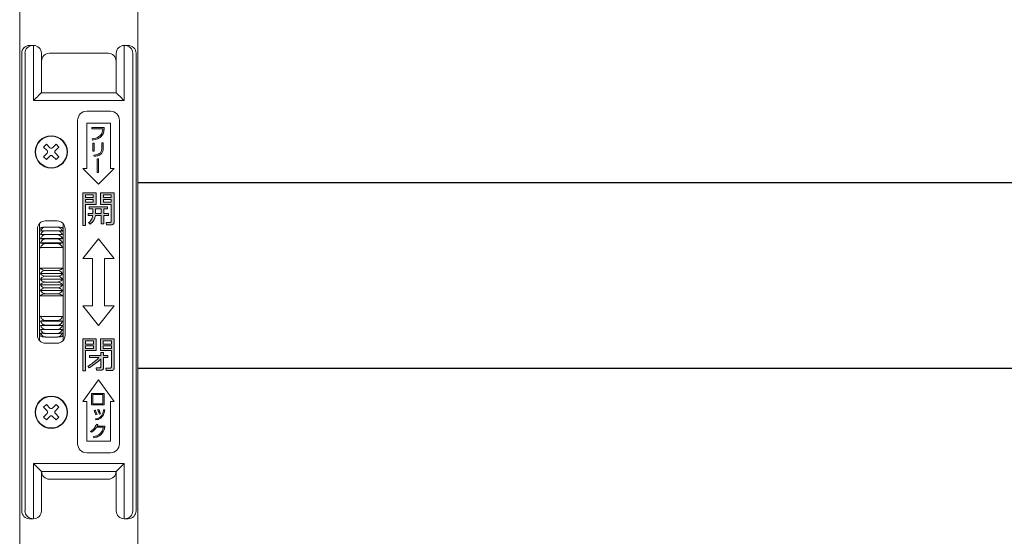
# Model space of a CAD drawing. Units: millimetres. Extents: x 0 to 1740, y -7634 to -7040.
# Drawn here: x 1419 to 1444, y -7137 to -7124 of the extents above; entities that cross this region are included whole.
import ezdxf

# ---------------------------------------------------------------- set-up
doc = ezdxf.new("R2010")
doc.units = ezdxf.units.MM
doc.header["$MEASUREMENT"] = 0
for name, color, linetype, lineweight in [('buhin', 152, 'Continuous', 13), ('louver', 122, 'Continuous', 25), ('sunpou', 201, 'Continuous', 13)]:
    doc.layers.add(name, color=color, linetype=linetype, lineweight=lineweight)

# ---------------------------------------------------------------- blocks, each defined once
blk = doc.blocks.new('A$C2CD32C98')
at = {"layer": 'buhin'}
h = blk.add_hatch(color=256, dxfattribs=at)
edge = h.paths.add_edge_path()
edge.add_spline(control_points=[(-1.105, 3.6), (-1.06, 3.608), (-0.97, 3.622), (-0.859, 3.699), (-0.814, 3.812), (-0.809, 3.883), (-0.806, 3.919)], knot_values=[0, 0, 0, 0, 0.280663, 0.559449, 0.779202, 1, 1, 1, 1], degree=3, periodic=0)
edge.add_line((-0.806, 3.919), (-1.121, 3.919))
edge.add_line((-1.121, 3.919), (-1.121, 3.889))
edge.add_line((-1.121, 3.889), (-0.84, 3.889))
edge.add_spline(control_points=[(-0.84, 3.889), (-0.845, 3.85), (-0.853, 3.771), (-0.952, 3.66), (-1.052, 3.642), (-1.114, 3.631)], knot_values=[0, 0, 0, 0, 0.281447, 0.559678, 1, 1, 1, 1], degree=3, periodic=0)
edge.add_line((-1.114, 3.631), (-1.105, 3.6))
h.paths.add_polyline_path([(-1.064, 3.521), (-1.098, 3.521), (-1.098, 3.319), (-1.064, 3.319)])
edge = h.paths.add_edge_path()
edge.add_spline(control_points=[(-1.06, 3.19), (-1.03, 3.193), (-0.97, 3.2), (-0.891, 3.234), (-0.84, 3.297), (-0.835, 3.344), (-0.833, 3.368)], knot_values=[0, 0, 0, 0, 0.281272, 0.56123, 0.780197, 1, 1, 1, 1], degree=3, periodic=0)
edge.add_line((-0.833, 3.368), (-0.833, 3.528))
edge.add_line((-0.833, 3.528), (-0.867, 3.528))
edge.add_line((-0.867, 3.528), (-0.867, 3.377))
edge.add_spline(control_points=[(-0.867, 3.377), (-0.869, 3.353), (-0.873, 3.316), (-0.901, 3.277), (-0.959, 3.233), (-1.019, 3.226), (-1.068, 3.221)], knot_values=[0, 0, 0, 0, 0.249504, 0.374954, 0.500499, 1, 1, 1, 1], degree=3, periodic=0)
edge.add_line((-1.068, 3.221), (-1.06, 3.19))
h.paths.add_polyline_path([(-0.953, 3.122), (-0.987, 3.122), (-0.987, 2.78), (-0.953, 2.78)])
h = blk.add_hatch(color=256, dxfattribs=at)
h.paths.add_polyline_path([(-1.014, 2.262), (-1.35, 2.262), (-1.35, 1.438), (-1.278, 1.438), (-1.278, 1.97), (-1.014, 1.97)])
h.paths.add_polyline_path([(-1.278, 2.147), (-1.278, 2.209), (-1.083, 2.209), (-1.083, 2.147)], flags=16)
h.paths.add_polyline_path([(-1.083, 2.094), (-1.083, 2.023), (-1.278, 2.023), (-1.278, 2.094)], flags=16)
edge = h.paths.add_edge_path()
edge.add_line((-0.555, 2.262), (-0.897, 2.262))
edge.add_line((-0.897, 2.262), (-0.897, 1.97))
edge.add_line((-0.897, 1.97), (-0.628, 1.97))
edge.add_line((-0.628, 1.97), (-0.628, 1.54))
edge.add_spline(control_points=[(-0.628, 1.54), (-0.628, 1.536), (-0.629, 1.529), (-0.634, 1.519), (-0.648, 1.51), (-0.66, 1.509), (-0.669, 1.509)], knot_values=[0, 0, 0, 0, 0.187486, 0.374002, 0.560635, 1, 1, 1, 1], degree=3, periodic=0)
edge.add_line((-0.669, 1.509), (-0.76, 1.509))
edge.add_line((-0.76, 1.509), (-0.752, 1.447))
edge.add_line((-0.752, 1.447), (-0.64, 1.447))
edge.add_spline(control_points=[(-0.64, 1.447), (-0.628, 1.448), (-0.605, 1.449), (-0.576, 1.466), (-0.558, 1.49), (-0.556, 1.508), (-0.555, 1.517)], knot_values=[0, 0, 0, 0, 0.280557, 0.560089, 0.779997, 1, 1, 1, 1], degree=3, periodic=0)
edge.add_line((-0.555, 1.517), (-0.555, 2.262))
h.paths.add_polyline_path([(-0.828, 2.147), (-0.828, 2.209), (-0.628, 2.209), (-0.628, 2.147)], flags=16)
h.paths.add_polyline_path([(-0.828, 2.094), (-0.628, 2.094), (-0.628, 2.023), (-0.828, 2.023)], flags=16)
edge = h.paths.add_edge_path()
edge.add_line((-0.722, 1.908), (-1.184, 1.908))
edge.add_line((-1.184, 1.908), (-1.184, 1.854))
edge.add_line((-1.184, 1.854), (-1.095, 1.854))
edge.add_line((-1.095, 1.854), (-1.095, 1.739))
edge.add_line((-1.095, 1.739), (-1.211, 1.739))
edge.add_line((-1.211, 1.739), (-1.211, 1.686))
edge.add_line((-1.211, 1.686), (-1.1, 1.686))
edge.add_spline(control_points=[(-1.1, 1.686), (-1.108, 1.646), (-1.123, 1.575), (-1.177, 1.528), (-1.201, 1.507)], knot_values=[0, 0, 0, 0, 0.559739, 1, 1, 1, 1], degree=3, periodic=0)
edge.add_line((-1.201, 1.507), (-1.163, 1.465))
edge.add_spline(control_points=[(-1.163, 1.465), (-1.125, 1.498), (-1.055, 1.557), (-1.037, 1.647), (-1.029, 1.686)], knot_values=[0, 0, 0, 0, 0.558465, 1, 1, 1, 1], degree=3, periodic=0)
edge.add_line((-1.029, 1.686), (-0.886, 1.686))
edge.add_line((-0.886, 1.686), (-0.886, 1.473))
edge.add_line((-0.886, 1.473), (-0.817, 1.473))
edge.add_line((-0.817, 1.473), (-0.817, 1.686))
edge.add_line((-0.817, 1.686), (-0.697, 1.686))
edge.add_line((-0.697, 1.686), (-0.697, 1.739))
edge.add_line((-0.697, 1.739), (-0.817, 1.739))
edge.add_line((-0.817, 1.739), (-0.817, 1.854))
edge.add_line((-0.817, 1.854), (-0.722, 1.854))
edge.add_line((-0.722, 1.854), (-0.722, 1.908))
edge = h.paths.add_edge_path(flags=17)
edge.add_line((-0.886, 1.854), (-1.025, 1.854))
edge.add_line((-1.025, 1.854), (-1.025, 1.77))
edge.add_spline(control_points=[(-1.025, 1.77), (-1.025, 1.765), (-1.025, 1.755), (-1.026, 1.745), (-1.026, 1.739)], knot_values=[0, 0, 0, 0, 0.440028, 1, 1, 1, 1], degree=3, periodic=0)
edge.add_line((-1.026, 1.739), (-0.886, 1.739))
edge.add_line((-0.886, 1.739), (-0.886, 1.854))
h = blk.add_hatch(color=256, dxfattribs=at)
h.paths.add_polyline_path([(-1.013, -1.438), (-1.348, -1.438), (-1.348, -2.253), (-1.278, -2.253), (-1.278, -1.739), (-1.013, -1.739)])
h.paths.add_polyline_path([(-1.08, -1.615), (-1.08, -1.686), (-1.278, -1.686), (-1.278, -1.615)], flags=16)
h.paths.add_polyline_path([(-1.278, -1.571), (-1.278, -1.491), (-1.08, -1.491), (-1.08, -1.571)], flags=16)
edge = h.paths.add_edge_path()
edge.add_line((-0.555, -1.438), (-0.899, -1.438))
edge.add_line((-0.899, -1.438), (-0.899, -1.739))
edge.add_line((-0.899, -1.739), (-0.625, -1.739))
edge.add_line((-0.625, -1.739), (-0.625, -2.151))
edge.add_spline(control_points=[(-0.625, -2.151), (-0.626, -2.156), (-0.627, -2.166), (-0.639, -2.176), (-0.65, -2.181), (-0.658, -2.182), (-0.662, -2.182)], knot_values=[0, 0, 0, 0, 0.278348, 0.558529, 0.77927, 1, 1, 1, 1], degree=3, periodic=0)
edge.add_line((-0.662, -2.182), (-0.763, -2.182))
edge.add_line((-0.763, -2.182), (-0.754, -2.244))
edge.add_line((-0.754, -2.244), (-0.631, -2.244))
edge.add_spline(control_points=[(-0.631, -2.244), (-0.62, -2.244), (-0.598, -2.242), (-0.571, -2.225), (-0.556, -2.2), (-0.555, -2.182), (-0.555, -2.174)], knot_values=[0, 0, 0, 0, 0.280376, 0.559695, 0.779593, 1, 1, 1, 1], degree=3, periodic=0)
edge.add_line((-0.555, -2.174), (-0.555, -1.438))
h.paths.add_polyline_path([(-0.832, -1.615), (-0.625, -1.615), (-0.625, -1.686), (-0.832, -1.686)], flags=16)
h.paths.add_polyline_path([(-0.832, -1.571), (-0.832, -1.491), (-0.625, -1.491), (-0.625, -1.571)], flags=16)
edge = h.paths.add_edge_path()
edge.add_line((-0.712, -1.863), (-0.823, -1.863))
edge.add_line((-0.823, -1.863), (-0.823, -1.784))
edge.add_line((-0.823, -1.784), (-0.893, -1.784))
edge.add_line((-0.893, -1.784), (-0.893, -1.863))
edge.add_line((-0.893, -1.863), (-1.182, -1.863))
edge.add_line((-1.182, -1.863), (-1.182, -1.916))
edge.add_line((-1.182, -1.916), (-0.944, -1.916))
edge.add_spline(control_points=[(-0.944, -1.916), (-0.992, -1.963), (-1.077, -2.045), (-1.179, -2.105), (-1.224, -2.131)], knot_values=[0, 0, 0, 0, 0.560049, 1, 1, 1, 1], degree=3, periodic=0)
edge.add_line((-1.224, -2.131), (-1.191, -2.173))
edge.add_spline(control_points=[(-1.191, -2.173), (-1.131, -2.138), (-1.023, -2.075), (-0.932, -1.989), (-0.893, -1.952)], knot_values=[0, 0, 0, 0, 0.559673, 1, 1, 1, 1], degree=3, periodic=0)
edge.add_line((-0.893, -1.952), (-0.893, -2.145))
edge.add_spline(control_points=[(-0.893, -2.145), (-0.893, -2.15), (-0.894, -2.159), (-0.907, -2.172), (-0.919, -2.173), (-0.927, -2.173)], knot_values=[0, 0, 0, 0, 0.280997, 0.559947, 1, 1, 1, 1], degree=3, periodic=0)
edge.add_line((-0.927, -2.173), (-1.012, -2.173))
edge.add_line((-1.012, -2.173), (-1.004, -2.235))
edge.add_line((-1.004, -2.235), (-0.896, -2.235))
edge.add_spline(control_points=[(-0.896, -2.235), (-0.886, -2.234), (-0.867, -2.232), (-0.843, -2.217), (-0.826, -2.198), (-0.824, -2.182), (-0.823, -2.174)], knot_values=[0, 0, 0, 0, 0.279992, 0.560455, 0.780263, 1, 1, 1, 1], degree=3, periodic=0)
edge.add_line((-0.823, -2.174), (-0.823, -1.916))
edge.add_line((-0.823, -1.916), (-0.712, -1.916))
edge.add_line((-0.712, -1.916), (-0.712, -1.863))
h = blk.add_hatch(color=256, dxfattribs=at)
h.paths.add_polyline_path([(-0.81, -2.822), (-1.129, -2.822), (-1.129, -3.114), (-0.81, -3.114)])
h.paths.add_polyline_path([(-1.095, -2.848), (-0.844, -2.848), (-0.844, -3.088), (-1.095, -3.088)], flags=16)
edge = h.paths.add_edge_path()
edge.add_spline(control_points=[(-0.989, -3.358), (-0.993, -3.347), (-1, -3.327), (-1.008, -3.307), (-1.012, -3.298)], knot_values=[0, 0, 0, 0, 0.560036, 1, 1, 1, 1], degree=3, periodic=0)
edge.add_spline(control_points=[(-1.012, -3.298), (-1.016, -3.288), (-1.024, -3.271), (-1.033, -3.254), (-1.037, -3.247)], knot_values=[0, 0, 0, 0, 0.560002, 1, 1, 1, 1], degree=3, periodic=0)
edge.add_line((-1.037, -3.247), (-1.063, -3.257))
edge.add_spline(control_points=[(-1.063, -3.257), (-1.054, -3.277), (-1.036, -3.313), (-1.024, -3.352), (-1.019, -3.369)], knot_values=[0, 0, 0, 0, 0.559999, 1, 1, 1, 1], degree=3, periodic=0)
edge.add_line((-1.019, -3.369), (-0.989, -3.358))
edge = h.paths.add_edge_path()
edge.add_spline(control_points=[(-0.922, -3.279), (-0.924, -3.275), (-0.928, -3.266), (-0.934, -3.253), (-0.94, -3.241), (-0.945, -3.232), (-0.947, -3.228)], knot_values=[0, 0, 0, 0, 0.250052, 0.500042, 0.750014, 1, 1, 1, 1], degree=3, periodic=0)
edge.add_line((-0.947, -3.228), (-0.973, -3.239))
edge.add_spline(control_points=[(-0.973, -3.239), (-0.963, -3.259), (-0.946, -3.295), (-0.934, -3.333), (-0.929, -3.35)], knot_values=[0, 0, 0, 0, 0.560032, 1, 1, 1, 1], degree=3, periodic=0)
edge.add_line((-0.929, -3.35), (-0.898, -3.34))
edge.add_spline(control_points=[(-0.898, -3.34), (-0.903, -3.328), (-0.911, -3.308), (-0.918, -3.288), (-0.922, -3.279)], knot_values=[0, 0, 0, 0, 0.559997, 1, 1, 1, 1], degree=3, periodic=0)
edge = h.paths.add_edge_path()
edge.add_spline(control_points=[(-0.848, -3.402), (-0.832, -3.373), (-0.805, -3.321), (-0.797, -3.264), (-0.794, -3.239)], knot_values=[0, 0, 0, 0, 0.558872, 1, 1, 1, 1], degree=3, periodic=0)
edge.add_line((-0.794, -3.239), (-0.825, -3.236))
edge.add_spline(control_points=[(-0.825, -3.236), (-0.826, -3.247), (-0.828, -3.266), (-0.832, -3.286), (-0.834, -3.294)], knot_values=[0, 0, 0, 0, 0.559949, 1, 1, 1, 1], degree=3, periodic=0)
edge.add_spline(control_points=[(-0.834, -3.294), (-0.84, -3.316), (-0.851, -3.356), (-0.875, -3.389), (-0.886, -3.403)], knot_values=[0, 0, 0, 0, 0.560151, 1, 1, 1, 1], degree=3, periodic=0)
edge.add_spline(control_points=[(-0.886, -3.403), (-0.908, -3.422), (-0.949, -3.457), (-1.001, -3.467), (-1.025, -3.471)], knot_values=[0, 0, 0, 0, 0.558492, 1, 1, 1, 1], degree=3, periodic=0)
edge.add_line((-1.025, -3.471), (-1.016, -3.494))
edge.add_spline(control_points=[(-1.016, -3.494), (-0.979, -3.486), (-0.913, -3.472), (-0.868, -3.423), (-0.848, -3.402)], knot_values=[0, 0, 0, 0, 0.560327, 1, 1, 1, 1], degree=3, periodic=0)
edge = h.paths.add_edge_path()
edge.add_line((-0.791, -3.65), (-0.984, -3.65))
edge.add_spline(control_points=[(-0.984, -3.65), (-0.981, -3.642), (-0.974, -3.629), (-0.97, -3.615), (-0.968, -3.609)], knot_values=[0, 0, 0, 0, 0.559995, 1, 1, 1, 1], degree=3, periodic=0)
edge.add_line((-0.968, -3.609), (-1.006, -3.604))
edge.add_spline(control_points=[(-1.006, -3.604), (-1.025, -3.645), (-1.059, -3.718), (-1.123, -3.766), (-1.152, -3.787)], knot_values=[0, 0, 0, 0, 0.559388, 1, 1, 1, 1], degree=3, periodic=0)
edge.add_line((-1.152, -3.787), (-1.132, -3.809))
edge.add_spline(control_points=[(-1.132, -3.809), (-1.103, -3.789), (-1.052, -3.754), (-1.016, -3.702), (-1, -3.68)], knot_values=[0, 0, 0, 0, 0.559665, 1, 1, 1, 1], degree=3, periodic=0)
edge.add_line((-1, -3.68), (-0.83, -3.68))
edge.add_spline(control_points=[(-0.83, -3.68), (-0.838, -3.714), (-0.854, -3.782), (-0.938, -3.881), (-1.026, -3.905), (-1.079, -3.919)], knot_values=[0, 0, 0, 0, 0.280778, 0.560519, 1, 1, 1, 1], degree=3, periodic=0)
edge.add_line((-1.079, -3.919), (-1.068, -3.95))
edge.add_spline(control_points=[(-1.068, -3.95), (-1.034, -3.941), (-0.967, -3.925), (-0.858, -3.859), (-0.824, -3.775), (-0.803, -3.723)], knot_values=[0, 0, 0, 0, 0.281524, 0.56213, 1, 1, 1, 1], degree=3, periodic=0)
edge.add_spline(control_points=[(-0.803, -3.723), (-0.8, -3.715), (-0.796, -3.7), (-0.793, -3.684), (-0.792, -3.677)], knot_values=[0, 0, 0, 0, 0.560254, 1, 1, 1, 1], degree=3, periodic=0)
edge.add_line((-0.792, -3.677), (-0.791, -3.65))
for p, q in [((-2.599, 6), (-2.699, 6)), ((-2.6, 6), (-2.6, 4.6)), ((-0.201, 6), (-0.301, 6)), ((-0.3, 4.6), (-0.3, 6)), ((-2.9, 5.8), (-2.9, -5.8)), ((-2.815, 5.8), (-2.815, -5.8)), ((-2.4, 4.8), (-2.4, 5.8)), ((-0.705, 5.8), (-2.195, 5.8)), ((-0.5, 5.8), (-0.5, 4.8)), ((-0.085, -5.8), (-0.085, 5.8)), ((0, 5.8), (0, -5.8)), ((-2.395, 5.6), (-2.395, 4.8)), ((-0.505, 4.8), (-0.505, 5.6)), ((-0.5, 4.8), (-2.4, 4.8)), ((-2.6, 4.6), (-0.3, 4.6)), ((-1.25, 4.33), (-0.65, 4.33)), ((-1.48, -4.1), (-1.48, 4.1)), ((-0.65, 4.03), (-1.25, 4.03)), ((-1.25, 4.03), (-1.25, 2.88)), ((-0.65, 2.88), (-0.65, 4.03)), ((-0.42, 4.1), (-0.42, -4.1)), ((-0.806, 3.919), (-1.121, 3.919)), ((-1.121, 3.919), (-1.121, 3.889)), ((-1.121, 3.889), (-0.84, 3.889)), ((-1.114, 3.631), (-1.105, 3.6)), ((-1.098, 3.521), (-1.098, 3.319)), ((-1.064, 3.521), (-1.098, 3.521)), ((-1.064, 3.319), (-1.064, 3.521)), ((-0.867, 3.528), (-0.867, 3.377)), ((-0.833, 3.528), (-0.867, 3.528)), ((-0.833, 3.368), (-0.833, 3.528)), ((-2.274, 3.494), (-2.344, 3.424)), ((-2.256, 3.335), (-2.344, 3.424)), ((-2.256, 3.265), (-2.344, 3.176)), ((-2.185, 3.406), (-2.274, 3.494)), ((-2.115, 3.406), (-2.026, 3.494)), ((-2.044, 3.335), (-1.956, 3.424)), ((-2.044, 3.265), (-1.956, 3.176)), ((-1.956, 3.424), (-2.026, 3.494)), ((-1.098, 3.319), (-1.064, 3.319)), ((-2.274, 3.106), (-2.344, 3.176)), ((-2.185, 3.194), (-2.274, 3.106)), ((-2.115, 3.194), (-2.026, 3.106)), ((-1.956, 3.176), (-2.026, 3.106)), ((-1.068, 3.221), (-1.06, 3.19)), ((-0.987, 3.122), (-0.987, 2.78)), ((-0.953, 3.122), (-0.987, 3.122)), ((-0.953, 2.78), (-0.953, 3.122)), ((-1.35, 2.88), (-0.95, 2.48)), ((-1.25, 2.88), (-1.35, 2.88)), ((-0.987, 2.78), (-0.953, 2.78)), ((-0.95, 2.48), (-0.55, 2.88)), ((-0.55, 2.88), (-0.65, 2.88)), ((-1.014, 2.262), (-1.35, 2.262)), ((-1.35, 2.262), (-1.35, 1.438)), ((-1.014, 1.97), (-1.014, 2.262)), ((-0.897, 2.262), (-0.897, 1.97)), ((-0.555, 2.262), (-0.897, 2.262)), ((-0.555, 1.517), (-0.555, 2.262)), ((-1.278, 2.147), (-1.278, 2.209)), ((-1.278, 2.209), (-1.083, 2.209)), ((-1.083, 2.147), (-1.278, 2.147)), ((-1.278, 2.023), (-1.278, 2.094)), ((-1.278, 2.094), (-1.083, 2.094)), ((-1.083, 2.023), (-1.278, 2.023)), ((-1.083, 2.209), (-1.083, 2.147)), ((-1.083, 2.094), (-1.083, 2.023)), ((-0.828, 2.147), (-0.828, 2.209)), ((-0.828, 2.209), (-0.628, 2.209)), ((-0.628, 2.147), (-0.828, 2.147)), ((-0.828, 2.023), (-0.828, 2.094)), ((-0.828, 2.094), (-0.628, 2.094)), ((-0.628, 2.023), (-0.828, 2.023)), ((-0.628, 2.209), (-0.628, 2.147)), ((-0.628, 2.094), (-0.628, 2.023)), ((-1.278, 1.97), (-1.014, 1.97)), ((-1.278, 1.438), (-1.278, 1.97)), ((-0.722, 1.908), (-1.184, 1.908)), ((-1.184, 1.908), (-1.184, 1.854)), ((-1.184, 1.854), (-1.095, 1.854)), ((-1.095, 1.854), (-1.095, 1.739)), ((-1.025, 1.77), (-1.025, 1.854)), ((-1.025, 1.854), (-0.886, 1.854)), ((-0.897, 1.97), (-0.628, 1.97)), ((-0.886, 1.854), (-0.886, 1.739)), ((-0.817, 1.739), (-0.817, 1.854)), ((-0.817, 1.854), (-0.722, 1.854)), ((-0.722, 1.854), (-0.722, 1.908)), ((-0.628, 1.97), (-0.628, 1.54)), ((-2.3, 1.55), (-2, 1.55)), ((-1.211, 1.739), (-1.211, 1.686)), ((-1.095, 1.739), (-1.211, 1.739)), ((-1.211, 1.686), (-1.1, 1.686)), ((-1.201, 1.507), (-1.163, 1.465)), ((-1.029, 1.686), (-0.886, 1.686)), ((-0.886, 1.739), (-1.026, 1.739)), ((-0.886, 1.686), (-0.886, 1.473)), ((-0.697, 1.739), (-0.817, 1.739)), ((-0.817, 1.686), (-0.697, 1.686)), ((-0.817, 1.473), (-0.817, 1.686)), ((-0.76, 1.509), (-0.752, 1.447)), ((-0.669, 1.509), (-0.76, 1.509)), ((-0.697, 1.686), (-0.697, 1.739)), ((-2.5, -1.35), (-2.5, 1.35)), ((-2.445, -1.488), (-2.445, 1.488)), ((-1.995, 1.393), (-2.295, 1.393)), ((-1.995, 1.302), (-2.295, 1.302)), ((-1.845, 1.476), (-1.845, -1.476)), ((-1.8, 1.35), (-1.8, -1.35)), ((-1.35, 1.438), (-1.278, 1.438)), ((-0.886, 1.473), (-0.817, 1.473)), ((-0.752, 1.447), (-0.64, 1.447)), ((-1.868, 1.101), (-2.422, 1.101)), ((-1.995, 1.202), (-2.295, 1.202)), ((-1.995, 1.093), (-2.295, 1.093)), ((-0.95, 1.1), (-1.35, 0.6)), ((-0.55, 0.6), (-0.95, 1.1)), ((-1.868, 0.992), (-2.422, 0.992)), ((-2.422, 0.876), (-1.868, 0.876)), ((-1.995, 0.975), (-2.295, 0.975)), ((-1.35, 0.6), (-1.1, 0.6)), ((-1.1, 0.6), (-1.1, -0.6)), ((-0.8, -0.6), (-0.8, 0.6)), ((-0.8, 0.6), (-0.55, 0.6)), ((-1.868, 0.353), (-2.422, 0.353)), ((-1.995, 0.295), (-2.295, 0.295)), ((-1.868, 0.213), (-2.422, 0.213)), ((-1.868, 0.071), (-2.422, 0.071)), ((-1.995, 0.148), (-2.295, 0.148)), ((-1.995, 0), (-2.295, 0)), ((-1.868, -0.071), (-2.422, -0.071)), ((-1.868, -0.213), (-2.422, -0.213)), ((-1.995, -0.148), (-2.295, -0.148)), ((-1.868, -0.353), (-2.422, -0.353)), ((-1.995, -0.295), (-2.295, -0.295)), ((-1.35, -0.6), (-0.95, -1.1)), ((-1.1, -0.6), (-1.35, -0.6)), ((-0.95, -1.1), (-0.55, -0.6)), ((-0.55, -0.6), (-0.8, -0.6)), ((-1.868, -0.876), (-2.422, -0.876)), ((-1.868, -0.992), (-2.422, -0.992)), ((-1.995, -0.975), (-2.295, -0.975)), ((-1.868, -1.101), (-2.422, -1.101)), ((-1.995, -1.093), (-2.295, -1.093)), ((-1.995, -1.202), (-2.295, -1.202)), ((-1.995, -1.302), (-2.295, -1.302)), ((-1.995, -1.393), (-2.295, -1.393)), ((-1.348, -1.438), (-1.348, -2.253)), ((-1.013, -1.438), (-1.348, -1.438)), ((-1.278, -1.571), (-1.278, -1.491)), ((-1.278, -1.491), (-1.08, -1.491)), ((-1.08, -1.491), (-1.08, -1.571)), ((-1.013, -1.739), (-1.013, -1.438)), ((-0.899, -1.438), (-0.899, -1.739)), ((-0.555, -1.438), (-0.899, -1.438)), ((-0.832, -1.571), (-0.832, -1.491)), ((-0.832, -1.491), (-0.625, -1.491)), ((-0.625, -1.491), (-0.625, -1.571)), ((-0.555, -2.174), (-0.555, -1.438)), ((-2, -1.55), (-2.3, -1.55)), ((-1.08, -1.571), (-1.278, -1.571)), ((-1.278, -1.686), (-1.278, -1.615)), ((-1.278, -1.615), (-1.08, -1.615)), ((-1.08, -1.686), (-1.278, -1.686)), ((-1.278, -1.739), (-1.013, -1.739)), ((-1.278, -2.253), (-1.278, -1.739)), ((-1.08, -1.615), (-1.08, -1.686)), ((-0.899, -1.739), (-0.625, -1.739)), ((-0.625, -1.571), (-0.832, -1.571)), ((-0.832, -1.686), (-0.832, -1.615)), ((-0.832, -1.615), (-0.625, -1.615)), ((-0.625, -1.686), (-0.832, -1.686)), ((-0.625, -1.615), (-0.625, -1.686)), ((-0.625, -1.739), (-0.625, -2.151)), ((-0.893, -1.863), (-1.182, -1.863)), ((-1.182, -1.863), (-1.182, -1.916)), ((-1.182, -1.916), (-0.944, -1.916)), ((-0.893, -1.784), (-0.893, -1.863)), ((-0.823, -1.784), (-0.893, -1.784)), ((-0.893, -1.952), (-0.893, -2.145)), ((-0.823, -1.863), (-0.823, -1.784)), ((-0.712, -1.863), (-0.823, -1.863)), ((-0.823, -2.174), (-0.823, -1.916)), ((-0.823, -1.916), (-0.712, -1.916)), ((-0.712, -1.916), (-0.712, -1.863)), ((-1.224, -2.131), (-1.191, -2.173)), ((-1.012, -2.173), (-1.004, -2.235)), ((-0.927, -2.173), (-1.012, -2.173)), ((-1.004, -2.235), (-0.896, -2.235)), ((-0.763, -2.182), (-0.754, -2.244)), ((-0.662, -2.182), (-0.763, -2.182)), ((-0.754, -2.244), (-0.631, -2.244)), ((-0.95, -2.48), (-1.35, -3.03)), ((-1.348, -2.253), (-1.278, -2.253)), ((-0.55, -3.03), (-0.95, -2.48)), ((-0.81, -2.822), (-1.129, -2.822)), ((-1.129, -2.822), (-1.129, -3.114)), ((-1.095, -2.848), (-0.844, -2.848)), ((-1.095, -3.088), (-1.095, -2.848)), ((-0.844, -2.848), (-0.844, -3.088)), ((-0.81, -3.114), (-0.81, -2.822)), ((-2.274, -3.106), (-2.344, -3.176)), ((-2.256, -3.265), (-2.344, -3.176)), ((-2.185, -3.194), (-2.274, -3.106)), ((-2.115, -3.194), (-2.026, -3.106)), ((-2.044, -3.265), (-1.956, -3.176)), ((-1.956, -3.176), (-2.026, -3.106)), ((-1.35, -3.03), (-1.25, -3.03)), ((-1.25, -3.03), (-1.25, -4.03)), ((-1.129, -3.114), (-0.81, -3.114)), ((-0.844, -3.088), (-1.095, -3.088)), ((-0.947, -3.228), (-0.973, -3.239)), ((-0.794, -3.239), (-0.825, -3.236)), ((-0.65, -4.03), (-0.65, -3.03)), ((-0.65, -3.03), (-0.55, -3.03)), ((-2.256, -3.335), (-2.344, -3.424)), ((-2.274, -3.494), (-2.344, -3.424)), ((-2.185, -3.406), (-2.274, -3.494)), ((-2.115, -3.406), (-2.026, -3.494)), ((-2.044, -3.335), (-1.956, -3.424)), ((-1.956, -3.424), (-2.026, -3.494)), ((-1.037, -3.247), (-1.063, -3.257)), ((-1.025, -3.471), (-1.016, -3.494)), ((-1.019, -3.369), (-0.989, -3.358)), ((-0.929, -3.35), (-0.898, -3.34)), ((-0.968, -3.609), (-1.006, -3.604)), ((-1, -3.68), (-0.83, -3.68)), ((-0.791, -3.65), (-0.984, -3.65)), ((-0.792, -3.677), (-0.791, -3.65)), ((-1.152, -3.787), (-1.132, -3.809)), ((-1.079, -3.919), (-1.068, -3.95)), ((-1.25, -4.03), (-0.65, -4.03)), ((-0.65, -4.33), (-1.25, -4.33)), ((-2.6, -4.6), (-2.6, -6)), ((-0.3, -4.6), (-2.6, -4.6)), ((-0.3, -6), (-0.3, -4.6)), ((-2.4, -5.8), (-2.4, -4.8)), ((-2.4, -4.8), (-0.5, -4.8)), ((-0.5, -4.8), (-0.5, -5.8)), ((-2.195, -5), (-0.705, -5)), ((-2.699, -6), (-2.616, -6)), ((-0.3, -6), (-0.201, -6))]:
    blk.add_line(p, q, dxfattribs=at)
for points in [[(-2.4, 4.8), (-2.403, 4.797), (-2.412, 4.788), (-2.427, 4.773), (-2.447, 4.753), (-2.471, 4.729), (-2.5, 4.7), (-2.532, 4.668), (-2.565, 4.635), (-2.6, 4.6)], [(-0.3, 4.6), (-0.339, 4.639), (-0.377, 4.677), (-0.411, 4.711), (-0.441, 4.741), (-0.466, 4.766), (-0.485, 4.785), (-0.496, 4.796), (-0.5, 4.8)], [(-2.4, -4.8), (-2.404, -4.796), (-2.415, -4.785), (-2.434, -4.766), (-2.459, -4.741), (-2.489, -4.711), (-2.523, -4.677), (-2.561, -4.639), (-2.6, -4.6)], [(-0.3, -4.6), (-0.339, -4.639), (-0.377, -4.677), (-0.411, -4.711), (-0.441, -4.741), (-0.466, -4.766), (-0.485, -4.785), (-0.496, -4.796), (-0.5, -4.8)]]:
    blk.add_lwpolyline(points, dxfattribs=at)
for centre, radius in [((-2.15, 3.3), 0.41), ((-2.15, 3.3), 0.4), ((-2.15, -3.3), 0.41), ((-2.15, -3.3), 0.4)]:
    blk.add_circle(centre, radius, dxfattribs=at)
for centre, radius, start, end in [((-2.616, 5.8), 0.2, 90.0995, 180.0972), ((-2.6, 5.8), 0.2, 0, 90), ((-0.3, 5.8), 0.2, 90, 180), ((-0.284, 5.8), 0.2, 359.9003, 89.9013), ((-2.195, 5.6), 0.2, 90, 180), ((-0.705, 5.6), 0.2, 0, 90), ((-1.25, 4.1), 0.23, 90, 180), ((-0.65, 4.1), 0.23, 0, 90), ((-2.291, 3.3), 0.05, 315, 45), ((-2.15, 3.441), 0.05, 225, 315), ((-2.009, 3.3), 0.05, 135, 225), ((-2.15, 3.159), 0.05, 45, 135), ((-2.3, 1.35), 0.2, 90, 180), ((-2, 1.35), 0.2, 0, 90), ((-2.3, -1.35), 0.2, 180, 270), ((-2, -1.35), 0.2, 270, 0), ((-2.15, -3.159), 0.05, 225, 315), ((-2.291, -3.3), 0.05, 315, 45), ((-2.15, -3.441), 0.05, 45, 135), ((-2.009, -3.3), 0.05, 135, 225), ((-1.25, -4.1), 0.23, 180, 270), ((-0.65, -4.1), 0.23, 270, 0), ((-2.195, -4.8), 0.2, 180, 270), ((-0.705, -4.8), 0.2, 270, 0), ((-2.616, -5.8), 0.2, 179.9028, 274.4892), ((-2.6, -5.8), 0.2, 270, 0), ((-0.3, -5.8), 0.2, 180, 270), ((-0.284, -5.8), 0.2, 270.0987, 0.0997)]:
    blk.add_arc(centre, radius, start, end, dxfattribs=at)
at = {"layer": 'buhin', "extrusion": (0, 0, -1)}
for centre, major_axis, start_param, end_param in [((-2.699, 5.8), (0.201, 0), 3.141593, 4.712389), ((-0.201, 5.8), (-0.201, 0), 1.570796, 3.141593), ((-2.699, -5.8), (-0.201, 0), 4.712389, 6.283185), ((-0.201, -5.8), (-0.201, 0), 3.141593, 4.712389)]:
    blk.add_ellipse(centre, major_axis=major_axis, ratio=0.996546, start_param=start_param, end_param=end_param, dxfattribs=at)
at = {"layer": 'buhin'}
for points, knots in [([(-0.84, 3.889), (-0.845, 3.85), (-0.853, 3.771), (-0.952, 3.66), (-1.052, 3.642), (-1.114, 3.631)], [0, 0, 0, 0, 0.281447, 0.559678, 1, 1, 1, 1]), ([(-1.105, 3.6), (-1.06, 3.608), (-0.97, 3.622), (-0.859, 3.699), (-0.814, 3.812), (-0.809, 3.883), (-0.806, 3.919)], [0, 0, 0, 0, 0.280663, 0.559449, 0.779202, 1, 1, 1, 1]), ([(-0.867, 3.377), (-0.869, 3.353), (-0.873, 3.316), (-0.901, 3.277), (-0.959, 3.233), (-1.019, 3.226), (-1.068, 3.221)], [0, 0, 0, 0, 0.249504, 0.374954, 0.500499, 1, 1, 1, 1]), ([(-1.06, 3.19), (-1.03, 3.193), (-0.97, 3.2), (-0.891, 3.234), (-0.84, 3.297), (-0.835, 3.344), (-0.833, 3.368)], [0, 0, 0, 0, 0.281272, 0.56123, 0.780197, 1, 1, 1, 1]), ([(-1.026, 1.739), (-1.026, 1.745), (-1.025, 1.755), (-1.025, 1.765), (-1.025, 1.77)], [0, 0, 0, 0, 0.559972, 1, 1, 1, 1]), ([(-1.1, 1.686), (-1.108, 1.646), (-1.123, 1.575), (-1.177, 1.528), (-1.201, 1.507)], [0, 0, 0, 0, 0.559739, 1, 1, 1, 1]), ([(-1.163, 1.465), (-1.125, 1.498), (-1.055, 1.557), (-1.037, 1.647), (-1.029, 1.686)], [0, 0, 0, 0, 0.558465, 1, 1, 1, 1]), ([(-0.628, 1.54), (-0.628, 1.536), (-0.629, 1.529), (-0.634, 1.519), (-0.648, 1.51), (-0.66, 1.509), (-0.669, 1.509)], [0, 0, 0, 0, 0.187486, 0.374002, 0.560635, 1, 1, 1, 1]), ([(-0.64, 1.447), (-0.628, 1.448), (-0.605, 1.449), (-0.576, 1.466), (-0.558, 1.49), (-0.556, 1.508), (-0.555, 1.517)], [0, 0, 0, 0, 0.280557, 0.560089, 0.779997, 1, 1, 1, 1]), ([(-2.445, 1.297), (-2.445, 1.3), (-2.445, 1.316), (-2.439, 1.343), (-2.427, 1.366), (-2.422, 1.375)], [0, 0, 0, 0, 0.111166, 0.631495, 1, 1, 1, 1]), ([(-2.422, 1.375), (-2.41, 1.379), (-2.391, 1.385), (-2.346, 1.391), (-2.314, 1.392), (-2.297, 1.393), (-2.295, 1.393)], [0, 0, 0, 0, 0.4462608, 0.701005, 0.9574727, 1, 1, 1, 1]), ([(-2.295, 1.393), (-2.308, 1.391), (-2.335, 1.388), (-2.374, 1.364), (-2.403, 1.331), (-2.417, 1.304), (-2.422, 1.293)], [0, 0, 0, 0, 0.232026, 0.46318, 0.783533, 1, 1, 1, 1]), ([(-2.422, 1.293), (-2.41, 1.295), (-2.391, 1.298), (-2.346, 1.301), (-2.314, 1.302), (-2.297, 1.302), (-2.295, 1.302)], [0, 0, 0, 0, 0.446261, 0.701006, 0.957473, 1, 1, 1, 1]), ([(-2.295, 1.302), (-2.308, 1.301), (-2.335, 1.298), (-2.374, 1.274), (-2.403, 1.24), (-2.417, 1.213), (-2.422, 1.202)], [0, 0, 0, 0, 0.23203, 0.463178, 0.783535, 1, 1, 1, 1]), ([(-1.995, 1.393), (-1.982, 1.392), (-1.955, 1.392), (-1.916, 1.388), (-1.887, 1.382), (-1.873, 1.377), (-1.868, 1.375)], [0, 0, 0, 0, 0.232028, 0.463178, 0.783532, 1, 1, 1, 1]), ([(-1.868, 1.293), (-1.88, 1.316), (-1.899, 1.351), (-1.944, 1.383), (-1.976, 1.392), (-1.993, 1.393), (-1.995, 1.393)], [0, 0, 0, 0, 0.446253, 0.70097, 0.957473, 1, 1, 1, 1]), ([(-1.995, 1.302), (-1.982, 1.302), (-1.955, 1.302), (-1.916, 1.3), (-1.887, 1.297), (-1.873, 1.294), (-1.868, 1.293)], [0, 0, 0, 0, 0.232027, 0.463178, 0.78353, 1, 1, 1, 1]), ([(-1.868, 1.202), (-1.88, 1.224), (-1.899, 1.26), (-1.944, 1.293), (-1.976, 1.302), (-1.993, 1.302), (-1.995, 1.302)], [0, 0, 0, 0, 0.446253, 0.700972, 0.957473, 1, 1, 1, 1]), ([(-1.868, 1.375), (-1.861, 1.36), (-1.848, 1.335), (-1.846, 1.309), (-1.845, 1.297)], [0, 0, 0, 0, 0.567983, 1, 1, 1, 1]), ([(-2.422, 1.101), (-2.41, 1.124), (-2.391, 1.16), (-2.346, 1.193), (-2.314, 1.202), (-2.297, 1.202), (-2.295, 1.202)], [0, 0, 0, 0, 0.446264, 0.70101, 0.957473, 1, 1, 1, 1]), ([(-2.422, 1.202), (-2.41, 1.202), (-2.391, 1.202), (-2.346, 1.202), (-2.314, 1.202), (-2.297, 1.202), (-2.295, 1.202)], [0, 0, 0, 0, 0.446262, 0.701006, 0.957473, 1, 1, 1, 1]), ([(-2.295, 1.093), (-2.308, 1.093), (-2.335, 1.093), (-2.374, 1.095), (-2.403, 1.098), (-2.417, 1.1), (-2.422, 1.101)], [0, 0, 0, 0, 0.232027, 0.463177, 0.783531, 1, 1, 1, 1]), ([(-2.422, 0.992), (-2.41, 1.015), (-2.391, 1.051), (-2.346, 1.083), (-2.314, 1.092), (-2.297, 1.093), (-2.295, 1.093)], [0, 0, 0, 0, 0.446268, 0.701003, 0.957473, 1, 1, 1, 1]), ([(-1.995, 1.202), (-1.982, 1.202), (-1.955, 1.202), (-1.916, 1.202), (-1.887, 1.202), (-1.873, 1.202), (-1.868, 1.202)], [0, 0, 0, 0, 0.232028, 0.463178, 0.783531, 1, 1, 1, 1]), ([(-1.995, 1.202), (-1.982, 1.201), (-1.955, 1.198), (-1.916, 1.173), (-1.887, 1.14), (-1.873, 1.112), (-1.868, 1.101)], [0, 0, 0, 0, 0.232029, 0.463182, 0.783532, 1, 1, 1, 1]), ([(-1.868, 1.101), (-1.88, 1.099), (-1.899, 1.096), (-1.944, 1.094), (-1.976, 1.093), (-1.993, 1.093), (-1.995, 1.093)], [0, 0, 0, 0, 0.446259, 0.700974, 0.957473, 1, 1, 1, 1]), ([(-1.995, 1.093), (-1.982, 1.091), (-1.955, 1.088), (-1.916, 1.064), (-1.887, 1.031), (-1.873, 1.003), (-1.868, 0.992)], [0, 0, 0, 0, 0.232028, 0.463182, 0.783534, 1, 1, 1, 1]), ([(-2.422, 0.876), (-2.428, 0.873), (-2.441, 0.867), (-2.444, 0.855), (-2.445, 0.848)], [0, 0, 0, 0, 0.456262, 1, 1, 1, 1]), ([(-2.295, 0.975), (-2.308, 0.975), (-2.335, 0.976), (-2.374, 0.98), (-2.403, 0.986), (-2.417, 0.99), (-2.422, 0.992)], [0, 0, 0, 0, 0.232027, 0.463177, 0.783531, 1, 1, 1, 1]), ([(-2.422, 0.876), (-2.41, 0.898), (-2.391, 0.933), (-2.346, 0.966), (-2.314, 0.975), (-2.297, 0.975), (-2.295, 0.975)], [0, 0, 0, 0, 0.4462632, 0.7010048, 0.9574725, 1, 1, 1, 1]), ([(-1.868, 0.992), (-1.88, 0.988), (-1.899, 0.982), (-1.944, 0.977), (-1.976, 0.975), (-1.993, 0.975), (-1.995, 0.975)], [0, 0, 0, 0, 0.4462583, 0.700974, 0.957473, 1, 1, 1, 1]), ([(-1.995, 0.975), (-1.982, 0.974), (-1.955, 0.971), (-1.916, 0.947), (-1.887, 0.914), (-1.873, 0.887), (-1.868, 0.876)], [0, 0, 0, 0, 0.232027, 0.463185, 0.78353, 1, 1, 1, 1]), ([(-1.845, 0.848), (-1.845, 0.85), (-1.845, 0.858), (-1.851, 0.869), (-1.863, 0.874), (-1.868, 0.876)], [0, 0, 0, 0, 0.111146, 0.631486, 1, 1, 1, 1]), ([(-2.445, 0.318), (-2.445, 0.319), (-2.445, 0.324), (-2.439, 0.336), (-2.427, 0.348), (-2.422, 0.353)], [0, 0, 0, 0, 0.111155, 0.631492, 1, 1, 1, 1]), ([(-2.422, 0.353), (-2.41, 0.34), (-2.391, 0.319), (-2.346, 0.301), (-2.314, 0.295), (-2.297, 0.295), (-2.295, 0.295)], [0, 0, 0, 0, 0.44624, 0.700968, 0.957473, 1, 1, 1, 1]), ([(-2.295, 0.295), (-2.308, 0.294), (-2.335, 0.292), (-2.374, 0.272), (-2.403, 0.244), (-2.417, 0.222), (-2.422, 0.213)], [0, 0, 0, 0, 0.232027, 0.463182, 0.783529, 1, 1, 1, 1]), ([(-1.995, 0.295), (-1.982, 0.296), (-1.955, 0.298), (-1.916, 0.312), (-1.887, 0.331), (-1.873, 0.346), (-1.868, 0.353)], [0, 0, 0, 0, 0.232028, 0.46318, 0.783534, 1, 1, 1, 1]), ([(-1.868, 0.213), (-1.88, 0.231), (-1.899, 0.261), (-1.944, 0.287), (-1.976, 0.295), (-1.993, 0.295), (-1.995, 0.295)], [0, 0, 0, 0, 0.446247, 0.700971, 0.957438, 1, 1, 1, 1]), ([(-1.868, 0.353), (-1.861, 0.345), (-1.848, 0.331), (-1.846, 0.322), (-1.845, 0.318)], [0, 0, 0, 0, 0.5688905, 1, 1, 1, 1]), ([(-2.422, 0.213), (-2.41, 0.198), (-2.391, 0.175), (-2.346, 0.154), (-2.314, 0.148), (-2.297, 0.148), (-2.295, 0.148)], [0, 0, 0, 0, 0.446243, 0.700969, 0.957437, 1, 1, 1, 1]), ([(-2.295, 0.148), (-2.308, 0.147), (-2.335, 0.145), (-2.374, 0.126), (-2.403, 0.101), (-2.417, 0.08), (-2.422, 0.071)], [0, 0, 0, 0, 0.232027, 0.463178, 0.783537, 1, 1, 1, 1]), ([(-2.422, 0.071), (-2.41, 0.055), (-2.391, 0.03), (-2.346, 0.007), (-2.314, 0), (-2.297, 0), (-2.295, 0)], [0, 0, 0, 0, 0.446209, 0.700935, 0.957438, 1, 1, 1, 1]), ([(-2.422, -0.071), (-2.41, -0.055), (-2.391, -0.03), (-2.346, -0.007), (-2.314, 0), (-2.297, 0), (-2.295, 0)], [0, 0, 0, 0, 0.446208, 0.700935, 0.957438, 1, 1, 1, 1]), ([(-1.995, 0.148), (-1.982, 0.149), (-1.955, 0.151), (-1.916, 0.166), (-1.887, 0.188), (-1.873, 0.206), (-1.868, 0.213)], [0, 0, 0, 0, 0.2320273, 0.463179, 0.7835328, 1, 1, 1, 1]), ([(-1.868, 0.071), (-1.88, 0.089), (-1.899, 0.116), (-1.944, 0.141), (-1.976, 0.148), (-1.993, 0.148), (-1.995, 0.148)], [0, 0, 0, 0, 0.4462147, 0.7009331, 0.9574383, 1, 1, 1, 1]), ([(-1.995, 0), (-1.982, 0.001), (-1.955, 0.003), (-1.916, 0.02), (-1.887, 0.044), (-1.873, 0.063), (-1.868, 0.071)], [0, 0, 0, 0, 0.232025, 0.463179, 0.783525, 1, 1, 1, 1]), ([(-1.995, 0), (-1.982, -0.001), (-1.955, -0.003), (-1.916, -0.02), (-1.887, -0.044), (-1.873, -0.063), (-1.868, -0.071)], [0, 0, 0, 0, 0.2320265, 0.4631805, 0.7835254, 1, 1, 1, 1]), ([(-2.295, -0.148), (-2.308, -0.147), (-2.335, -0.145), (-2.374, -0.126), (-2.403, -0.101), (-2.417, -0.08), (-2.422, -0.071)], [0, 0, 0, 0, 0.232027, 0.463178, 0.783537, 1, 1, 1, 1]), ([(-2.422, -0.213), (-2.41, -0.198), (-2.391, -0.175), (-2.346, -0.154), (-2.314, -0.148), (-2.297, -0.148), (-2.295, -0.148)], [0, 0, 0, 0, 0.446243, 0.700969, 0.957437, 1, 1, 1, 1]), ([(-2.295, -0.295), (-2.308, -0.294), (-2.335, -0.292), (-2.374, -0.272), (-2.403, -0.244), (-2.417, -0.222), (-2.422, -0.213)], [0, 0, 0, 0, 0.232027, 0.463182, 0.783529, 1, 1, 1, 1]), ([(-1.868, -0.071), (-1.88, -0.089), (-1.899, -0.116), (-1.944, -0.141), (-1.976, -0.148), (-1.993, -0.148), (-1.995, -0.148)], [0, 0, 0, 0, 0.4462147, 0.7009331, 0.9574383, 1, 1, 1, 1]), ([(-1.995, -0.148), (-1.982, -0.149), (-1.955, -0.151), (-1.916, -0.166), (-1.887, -0.188), (-1.873, -0.206), (-1.868, -0.213)], [0, 0, 0, 0, 0.2320273, 0.463179, 0.7835328, 1, 1, 1, 1]), ([(-1.868, -0.213), (-1.88, -0.231), (-1.899, -0.261), (-1.944, -0.287), (-1.976, -0.295), (-1.993, -0.295), (-1.995, -0.295)], [0, 0, 0, 0, 0.446247, 0.700971, 0.957438, 1, 1, 1, 1]), ([(-2.445, -0.318), (-2.445, -0.319), (-2.445, -0.324), (-2.439, -0.336), (-2.427, -0.348), (-2.422, -0.353)], [0, 0, 0, 0, 0.111144, 0.631493, 1, 1, 1, 1]), ([(-2.422, -0.353), (-2.41, -0.34), (-2.391, -0.319), (-2.346, -0.301), (-2.314, -0.295), (-2.297, -0.295), (-2.295, -0.295)], [0, 0, 0, 0, 0.44624, 0.700968, 0.957473, 1, 1, 1, 1]), ([(-1.995, -0.295), (-1.982, -0.296), (-1.955, -0.298), (-1.916, -0.312), (-1.887, -0.331), (-1.873, -0.346), (-1.868, -0.353)], [0, 0, 0, 0, 0.232028, 0.46318, 0.783534, 1, 1, 1, 1]), ([(-1.868, -0.353), (-1.861, -0.345), (-1.848, -0.331), (-1.846, -0.322), (-1.845, -0.318)], [0, 0, 0, 0, 0.5688905, 1, 1, 1, 1]), ([(-2.422, -0.876), (-2.428, -0.873), (-2.441, -0.867), (-2.444, -0.855), (-2.445, -0.848)], [0, 0, 0, 0, 0.456256, 1, 1, 1, 1]), ([(-2.422, -0.876), (-2.41, -0.898), (-2.391, -0.933), (-2.346, -0.966), (-2.314, -0.975), (-2.297, -0.975), (-2.295, -0.975)], [0, 0, 0, 0, 0.4462632, 0.7010048, 0.9574725, 1, 1, 1, 1]), ([(-2.295, -0.975), (-2.308, -0.975), (-2.335, -0.976), (-2.374, -0.98), (-2.403, -0.986), (-2.417, -0.99), (-2.422, -0.992)], [0, 0, 0, 0, 0.232027, 0.463177, 0.783531, 1, 1, 1, 1]), ([(-2.422, -0.992), (-2.41, -1.015), (-2.391, -1.051), (-2.346, -1.083), (-2.314, -1.092), (-2.297, -1.093), (-2.295, -1.093)], [0, 0, 0, 0, 0.446255, 0.701002, 0.957472, 1, 1, 1, 1]), ([(-1.995, -0.975), (-1.982, -0.974), (-1.955, -0.971), (-1.916, -0.947), (-1.887, -0.914), (-1.873, -0.887), (-1.868, -0.876)], [0, 0, 0, 0, 0.232027, 0.463185, 0.78353, 1, 1, 1, 1]), ([(-1.868, -0.992), (-1.88, -0.988), (-1.899, -0.982), (-1.944, -0.977), (-1.976, -0.975), (-1.993, -0.975), (-1.995, -0.975)], [0, 0, 0, 0, 0.4462605, 0.7009743, 0.9574731, 1, 1, 1, 1]), ([(-1.995, -1.093), (-1.982, -1.091), (-1.955, -1.088), (-1.916, -1.064), (-1.887, -1.031), (-1.873, -1.003), (-1.868, -0.992)], [0, 0, 0, 0, 0.232028, 0.463182, 0.783534, 1, 1, 1, 1]), ([(-1.845, -0.848), (-1.845, -0.85), (-1.845, -0.858), (-1.851, -0.869), (-1.863, -0.874), (-1.868, -0.876)], [0, 0, 0, 0, 0.11116, 0.631492, 1, 1, 1, 1]), ([(-2.295, -1.093), (-2.308, -1.093), (-2.335, -1.093), (-2.374, -1.095), (-2.403, -1.098), (-2.417, -1.1), (-2.422, -1.101)], [0, 0, 0, 0, 0.232027, 0.463177, 0.783531, 1, 1, 1, 1]), ([(-2.422, -1.101), (-2.41, -1.124), (-2.391, -1.16), (-2.346, -1.193), (-2.314, -1.202), (-2.297, -1.202), (-2.295, -1.202)], [0, 0, 0, 0, 0.446266, 0.701003, 0.957473, 1, 1, 1, 1]), ([(-2.422, -1.202), (-2.41, -1.202), (-2.391, -1.202), (-2.346, -1.202), (-2.314, -1.202), (-2.297, -1.202), (-2.295, -1.202)], [0, 0, 0, 0, 0.446262, 0.701006, 0.957473, 1, 1, 1, 1]), ([(-2.295, -1.302), (-2.308, -1.301), (-2.335, -1.298), (-2.374, -1.274), (-2.403, -1.24), (-2.417, -1.213), (-2.422, -1.202)], [0, 0, 0, 0, 0.23203, 0.463178, 0.783535, 1, 1, 1, 1]), ([(-1.868, -1.101), (-1.88, -1.099), (-1.899, -1.096), (-1.944, -1.094), (-1.976, -1.093), (-1.993, -1.093), (-1.995, -1.093)], [0, 0, 0, 0, 0.446259, 0.700974, 0.957473, 1, 1, 1, 1]), ([(-1.995, -1.202), (-1.982, -1.201), (-1.955, -1.198), (-1.916, -1.173), (-1.887, -1.14), (-1.873, -1.112), (-1.868, -1.101)], [0, 0, 0, 0, 0.232029, 0.463182, 0.783532, 1, 1, 1, 1]), ([(-1.995, -1.202), (-1.982, -1.202), (-1.955, -1.202), (-1.916, -1.202), (-1.887, -1.202), (-1.873, -1.202), (-1.868, -1.202)], [0, 0, 0, 0, 0.232028, 0.463178, 0.783531, 1, 1, 1, 1]), ([(-1.868, -1.202), (-1.88, -1.224), (-1.899, -1.26), (-1.944, -1.293), (-1.976, -1.302), (-1.993, -1.302), (-1.995, -1.302)], [0, 0, 0, 0, 0.446253, 0.700972, 0.957473, 1, 1, 1, 1]), ([(-2.422, -1.375), (-2.428, -1.363), (-2.441, -1.338), (-2.444, -1.312), (-2.445, -1.297)], [0, 0, 0, 0, 0.456252, 1, 1, 1, 1]), ([(-2.295, -1.393), (-2.308, -1.391), (-2.335, -1.388), (-2.374, -1.364), (-2.403, -1.331), (-2.417, -1.304), (-2.422, -1.293)], [0, 0, 0, 0, 0.232031, 0.463177, 0.783532, 1, 1, 1, 1]), ([(-2.422, -1.293), (-2.41, -1.295), (-2.391, -1.298), (-2.346, -1.301), (-2.314, -1.302), (-2.297, -1.302), (-2.295, -1.302)], [0, 0, 0, 0, 0.446261, 0.701006, 0.957473, 1, 1, 1, 1]), ([(-2.422, -1.375), (-2.41, -1.379), (-2.391, -1.385), (-2.346, -1.391), (-2.314, -1.392), (-2.297, -1.393), (-2.295, -1.393)], [0, 0, 0, 0, 0.4462608, 0.701005, 0.9574727, 1, 1, 1, 1]), ([(-1.995, -1.302), (-1.982, -1.302), (-1.955, -1.302), (-1.916, -1.3), (-1.887, -1.297), (-1.873, -1.294), (-1.868, -1.293)], [0, 0, 0, 0, 0.232027, 0.463178, 0.78353, 1, 1, 1, 1]), ([(-1.868, -1.293), (-1.88, -1.316), (-1.899, -1.351), (-1.944, -1.383), (-1.976, -1.392), (-1.993, -1.393), (-1.995, -1.393)], [0, 0, 0, 0, 0.446253, 0.70097, 0.957473, 1, 1, 1, 1]), ([(-1.995, -1.393), (-1.982, -1.392), (-1.955, -1.392), (-1.916, -1.388), (-1.887, -1.382), (-1.873, -1.377), (-1.868, -1.375)], [0, 0, 0, 0, 0.232028, 0.463178, 0.783532, 1, 1, 1, 1]), ([(-1.845, -1.297), (-1.845, -1.3), (-1.845, -1.316), (-1.851, -1.343), (-1.863, -1.366), (-1.868, -1.375)], [0, 0, 0, 0, 0.111166, 0.631495, 1, 1, 1, 1]), ([(-0.944, -1.916), (-0.992, -1.963), (-1.077, -2.045), (-1.179, -2.105), (-1.224, -2.131)], [0, 0, 0, 0, 0.5600486, 1, 1, 1, 1]), ([(-1.191, -2.173), (-1.131, -2.138), (-1.023, -2.075), (-0.932, -1.989), (-0.893, -1.952)], [0, 0, 0, 0, 0.5596728, 1, 1, 1, 1]), ([(-0.893, -2.145), (-0.893, -2.15), (-0.894, -2.159), (-0.907, -2.172), (-0.919, -2.173), (-0.927, -2.173)], [0, 0, 0, 0, 0.280997, 0.559947, 1, 1, 1, 1]), ([(-0.896, -2.235), (-0.886, -2.234), (-0.867, -2.232), (-0.843, -2.217), (-0.826, -2.198), (-0.824, -2.182), (-0.823, -2.174)], [0, 0, 0, 0, 0.279992, 0.560455, 0.780263, 1, 1, 1, 1]), ([(-0.625, -2.151), (-0.626, -2.156), (-0.627, -2.166), (-0.639, -2.176), (-0.65, -2.181), (-0.658, -2.182), (-0.662, -2.182)], [0, 0, 0, 0, 0.278348, 0.558529, 0.77927, 1, 1, 1, 1]), ([(-0.631, -2.244), (-0.62, -2.244), (-0.598, -2.242), (-0.571, -2.225), (-0.556, -2.2), (-0.555, -2.182), (-0.555, -2.174)], [0, 0, 0, 0, 0.280376, 0.559695, 0.779593, 1, 1, 1, 1]), ([(-0.973, -3.239), (-0.963, -3.259), (-0.946, -3.295), (-0.934, -3.333), (-0.929, -3.35)], [0, 0, 0, 0, 0.560032, 1, 1, 1, 1]), ([(-0.922, -3.279), (-0.924, -3.275), (-0.928, -3.266), (-0.934, -3.253), (-0.94, -3.241), (-0.945, -3.232), (-0.947, -3.228)], [0, 0, 0, 0, 0.250052, 0.500042, 0.750014, 1, 1, 1, 1]), ([(-0.848, -3.402), (-0.832, -3.373), (-0.805, -3.321), (-0.797, -3.264), (-0.794, -3.239)], [0, 0, 0, 0, 0.558872, 1, 1, 1, 1]), ([(-0.825, -3.236), (-0.826, -3.247), (-0.828, -3.266), (-0.832, -3.286), (-0.834, -3.294)], [0, 0, 0, 0, 0.559949, 1, 1, 1, 1]), ([(-1.063, -3.257), (-1.054, -3.277), (-1.036, -3.313), (-1.024, -3.352), (-1.019, -3.369)], [0, 0, 0, 0, 0.5599989, 1, 1, 1, 1]), ([(-1.012, -3.298), (-1.016, -3.288), (-1.024, -3.271), (-1.033, -3.254), (-1.037, -3.247)], [0, 0, 0, 0, 0.560002, 1, 1, 1, 1]), ([(-0.886, -3.403), (-0.908, -3.422), (-0.949, -3.457), (-1.001, -3.467), (-1.025, -3.471)], [0, 0, 0, 0, 0.558492, 1, 1, 1, 1]), ([(-1.016, -3.494), (-0.979, -3.486), (-0.913, -3.472), (-0.868, -3.423), (-0.848, -3.402)], [0, 0, 0, 0, 0.560327, 1, 1, 1, 1]), ([(-0.989, -3.358), (-0.993, -3.347), (-1, -3.327), (-1.008, -3.307), (-1.012, -3.298)], [0, 0, 0, 0, 0.560036, 1, 1, 1, 1]), ([(-0.898, -3.34), (-0.903, -3.328), (-0.911, -3.308), (-0.918, -3.288), (-0.922, -3.279)], [0, 0, 0, 0, 0.559997, 1, 1, 1, 1]), ([(-0.834, -3.294), (-0.84, -3.316), (-0.851, -3.356), (-0.875, -3.389), (-0.886, -3.403)], [0, 0, 0, 0, 0.560151, 1, 1, 1, 1]), ([(-1.006, -3.604), (-1.025, -3.645), (-1.059, -3.718), (-1.123, -3.766), (-1.152, -3.787)], [0, 0, 0, 0, 0.559388, 1, 1, 1, 1]), ([(-1.132, -3.809), (-1.103, -3.789), (-1.052, -3.754), (-1.016, -3.702), (-1, -3.68)], [0, 0, 0, 0, 0.559665, 1, 1, 1, 1]), ([(-0.83, -3.68), (-0.838, -3.714), (-0.854, -3.782), (-0.938, -3.881), (-1.026, -3.905), (-1.079, -3.919)], [0, 0, 0, 0, 0.280778, 0.560519, 1, 1, 1, 1]), ([(-1.068, -3.95), (-1.034, -3.941), (-0.967, -3.925), (-0.858, -3.859), (-0.824, -3.775), (-0.803, -3.723)], [0, 0, 0, 0, 0.2815237, 0.5621298, 1, 1, 1, 1]), ([(-0.984, -3.65), (-0.981, -3.642), (-0.974, -3.629), (-0.97, -3.615), (-0.968, -3.609)], [0, 0, 0, 0, 0.5599946, 1, 1, 1, 1]), ([(-0.803, -3.723), (-0.8, -3.715), (-0.796, -3.7), (-0.793, -3.684), (-0.792, -3.677)], [0, 0, 0, 0, 0.560254, 1, 1, 1, 1])]:
    blk.add_open_spline(points, degree=3, knots=knots, dxfattribs=at)

msp = doc.modelspace()

# ---------------------------------------------------------------- linework, layer by layer
at = {"layer": 'buhin'}
for p, q in [((1419.3354, -7110.9683), (1419.3354, -7210.9683)), ((1422.3354, -7110.9683), (1422.3354, -7210.9683))]:
    msp.add_line(p, q, dxfattribs=at)
at = {"layer": 'louver', "linetype": 'Continuous'}
for p, q in [((1467.8356, -7127.9066), (1422.3356, -7127.9066)), ((1467.8356, -7132.6066), (1422.3356, -7132.6066))]:
    msp.add_line(p, q, dxfattribs=at)

# ---------------------------------------------------------------- block references
at = {"layer": 'sunpou'}
msp.add_blockref('A$C2CD32C98', (1422.2856, -7130.4183), dxfattribs=at)

doc.saveas('drawing.dxf')
